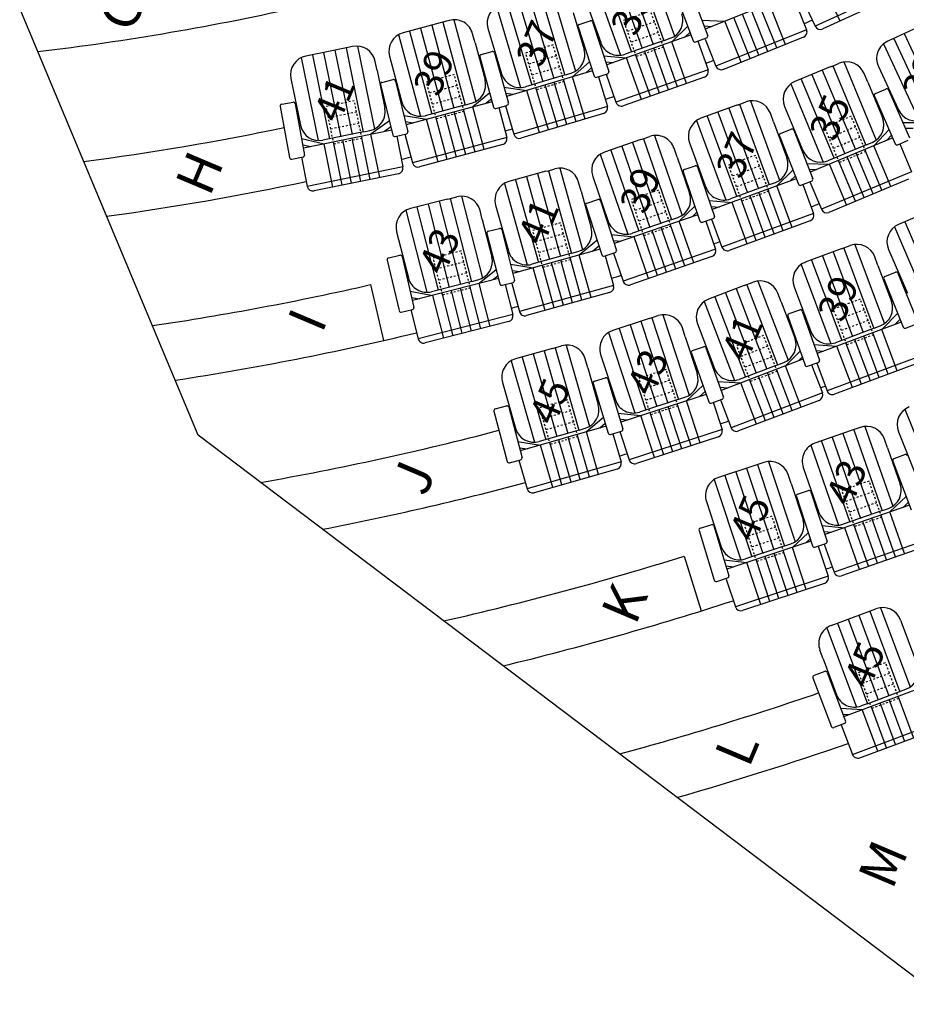
# Model space of a CAD drawing. Extents: x -33173 to 6817, y -37022 to 43489.
# Drawn here: x 5694 to 5740, y -4449 to -4397 of the extents above; entities that cross this region are included whole.
import ezdxf

# ---------------------------------------------------------------- set-up
doc = ezdxf.new("R2010")
doc.units = 0
doc.header["$LTSCALE"] = 0.1
doc.header["$MEASUREMENT"] = 0
doc.linetypes.add('POINTILLE', pattern=[0.25, 0, -0.25])
for name, color, linetype in [('PERIMETRE', 7, 'CONTINUOUS'), ('PLACES', 3, 'CONTINUOUS'), ('SALLE', 7, 'CONTINUOUS'), ('SIEGES', 4, 'CONTINUOUS')]:
    doc.layers.add(name, color=color, linetype=linetype)
doc.styles.get("Standard").update_dxf_attribs({"font": 'ROMANS8'})

msp = doc.modelspace()

# ---------------------------------------------------------------- linework, layer by layer
at = {"layer": 'PERIMETRE'}
for p, q in [((5703.113, -4418.995), (5693.774, -4396.672)), ((5748.654, -4453.461), (5703.113, -4418.995))]:
    msp.add_line(p, q, dxfattribs=at)
at = {"layer": 'SALLE', "color": 1}
for p, q in [((5728.787, -4395.536), (5729.748, -4398.09)), ((5740.007, -4395.467), (5735.364, -4397.592)), ((5723.323, -4396.104), (5724.153, -4398.452)), ((5728.038, -4395.817), (5728.995, -4398.359)), ((5733.973, -4395.997), (5729.622, -4397.741)), ((5734.73, -4396.207), (5735.364, -4397.592)), ((5739.859, -4395.865), (5735.762, -4397.74)), ((5734.362, -4396.389), (5734.921, -4397.784)), ((5716.234, -4397.291), (5715.751, -4397.421)), ((5722.712, -4396.885), (5723.284, -4398.805)), ((5723.034, -4397.498), (5723.604, -4397.31)), ((5729.436, -4397.277), (5730.643, -4397.332)), ((5715.751, -4397.421), (5713.819, -4397.939)), ((5718.26, -4397.703), (5718.971, -4400.09)), ((5722.97, -4397.624), (5723.82, -4400.203)), ((5723.73, -4397.374), (5724.584, -4399.966)), ((5728.71, -4397.601), (5727.867, -4398.412)), ((5729.558, -4397.583), (5729.97, -4397.602)), ((5734.921, -4397.784), (5730.182, -4399.684)), ((5740.976, -4397.537), (5739.161, -4398.378)), ((5717.585, -4398.467), (5717.459, -4397.997)), ((5728.88, -4398.054), (5724.473, -4399.612)), ((5727.473, -4398.34), (5725.429, -4399.062)), ((5727.473, -4398.34), (5727.786, -4398.229)), ((5728.825, -4397.907), (5728.55, -4398.171)), ((5729.124, -4398.418), (5729.685, -4398.206)), ((5729.615, -4398.269), (5730.182, -4399.684)), ((5734.754, -4398.174), (5730.572, -4399.851)), ((5710.695, -4398.754), (5708.735, -4399.154)), ((5711.184, -4398.655), (5710.695, -4398.754)), ((5717.585, -4398.467), (5718.105, -4400.403)), ((5729.235, -4398.376), (5729.765, -4399.875)), ((5713.113, -4399.164), (5713.759, -4401.57)), ((5717.832, -4399.204), (5718.552, -4401.823)), ((5717.902, -4399.081), (5718.48, -4398.922)), ((5718.603, -4398.992), (5719.327, -4401.624)), ((5724.306, -4399.141), (5725.51, -4399.246)), ((5712.461, -4399.911), (5712.364, -4399.435)), ((5712.461, -4399.911), (5712.862, -4401.875)), ((5723.575, -4399.46), (5722.683, -4400.237)), ((5723.677, -4399.769), (5723.377, -4400.03)), ((5724.416, -4399.451), (5724.826, -4399.487)), ((5729.765, -4399.875), (5724.952, -4401.576)), ((5736.159, -4399.719), (5734.312, -4400.487)), ((5736.159, -4399.719), (5736.3, -4399.669)), ((5736.244, -4399.694), (5736.621, -4399.527)), ((5738.674, -4399.706), (5739.721, -4401.966)), ((5707.955, -4400.334), (5708.452, -4402.774)), ((5712.717, -4400.532), (5713.3, -4400.388)), ((5723.729, -4399.925), (5719.233, -4401.265)), ((5722.293, -4400.144), (5720.215, -4400.763)), ((5722.293, -4400.144), (5722.611, -4400.049)), ((5723.947, -4400.267), (5724.517, -4400.079)), ((5724.042, -4400.236), (5724.505, -4401.792)), ((5724.433, -4400.107), (5724.952, -4401.576)), ((5729.582, -4400.258), (5725.334, -4401.759)), ((5738.115, -4400.516), (5737.928, -4400.067)), ((5712.644, -4400.652), (5713.292, -4403.29)), ((5713.421, -4400.462), (5714.072, -4403.112)), ((5719.09, -4400.785), (5720.287, -4400.95)), ((5738.115, -4400.516), (5738.884, -4402.367)), ((5738.518, -4401.12), (5739.067, -4400.88)), ((5739.199, -4400.931), (5740.293, -4403.432)), ((5718.35, -4401.088), (5717.465, -4401.817)), ((5718.437, -4401.405), (5718.165, -4401.629)), ((5719.184, -4401.101), (5719.592, -4401.157)), ((5738.466, -4401.252), (5739.555, -4403.74)), ((5707.396, -4401.79), (5707.881, -4404.462)), ((5707.476, -4401.674), (5708.067, -4401.567)), ((5708.183, -4401.647), (5708.671, -4404.333)), ((5718.475, -4401.546), (5713.988, -4402.751)), ((5717.078, -4401.714), (5714.984, -4402.276)), ((5717.078, -4401.714), (5717.398, -4401.628)), ((5718.674, -4401.892), (5719.253, -4401.734)), ((5718.823, -4401.852), (5719.245, -4403.422)), ((5719.168, -4401.757), (5719.613, -4403.25)), ((5724.505, -4401.792), (5719.613, -4403.25)), ((5731.272, -4401.722), (5729.394, -4402.41)), ((5731.272, -4401.722), (5731.416, -4401.678)), ((5731.358, -4401.7), (5731.742, -4401.55)), ((5733.772, -4401.794), (5734.728, -4404.094)), ((5713.858, -4402.268), (5715.051, -4402.465)), ((5724.304, -4402.165), (5719.986, -4403.452)), ((5733.192, -4402.602), (5733.025, -4402.145)), ((5713.106, -4402.544), (5712.136, -4403.248)), ((5713.186, -4402.857), (5712.847, -4403.103)), ((5713.944, -4402.586), (5714.35, -4402.653)), ((5733.192, -4402.602), (5733.882, -4404.483)), ((5733.559, -4403.201), (5734.118, -4402.983)), ((5739.231, -4402.999), (5738.435, -4403.853)), ((5739.938, -4402.636), (5741.147, -4402.628)), ((5740.077, -4402.935), (5740.489, -4402.933)), ((5708.509, -4403.477), (5709.687, -4403.747)), ((5713.227, -4403.025), (5708.609, -4403.967)), ((5711.756, -4403.121), (5709.632, -4403.554)), ((5711.756, -4403.121), (5712.081, -4403.055)), ((5713.413, -4403.363), (5713.996, -4403.22)), ((5713.486, -4403.345), (5713.815, -4404.958)), ((5713.91, -4403.241), (5714.314, -4404.746)), ((5719.245, -4403.422), (5714.314, -4404.746)), ((5726.244, -4403.525), (5726.388, -4403.483)), ((5726.33, -4403.505), (5726.716, -4403.362)), ((5733.503, -4403.331), (5734.491, -4405.86)), ((5734.248, -4403.04), (5735.241, -4405.582)), ((5739.424, -4403.442), (5735.11, -4405.235)), ((5739.362, -4403.299), (5739.104, -4403.575)), ((5708.575, -4403.8), (5708.976, -4403.892)), ((5719.033, -4403.789), (5714.682, -4404.958)), ((5726.244, -4403.525), (5724.354, -4404.179)), ((5728.147, -4404.439), (5727.988, -4403.98)), ((5728.8, -4403.693), (5729.657, -4406.032)), ((5738.037, -4403.802), (5736.035, -4404.634)), ((5738.037, -4403.802), (5738.344, -4403.674)), ((5739.686, -4403.792), (5740.236, -4403.551)), ((5739.799, -4403.742), (5740.41, -4405.211)), ((5707.998, -4404.543), (5708.588, -4404.436)), ((5708.501, -4404.451), (5708.812, -4405.978)), ((5728.147, -4404.439), (5728.803, -4406.333)), ((5713.815, -4404.958), (5708.812, -4405.978)), ((5721.369, -4405.17), (5721.764, -4405.051)), ((5728.527, -4405.09), (5729.095, -4404.896)), ((5729.222, -4404.958), (5730.106, -4407.541)), ((5734.918, -4404.773), (5736.126, -4404.812)), ((5713.581, -4405.312), (5709.166, -4406.212)), ((5721.282, -4405.184), (5719.355, -4405.719)), ((5721.282, -4405.184), (5721.429, -4405.152)), ((5723.736, -4405.451), (5724.55, -4407.805)), ((5728.465, -4405.217), (5729.345, -4407.787)), ((5734.205, -4405.127), (5733.37, -4405.949)), ((5734.323, -4405.431), (5734.051, -4405.7)), ((5735.045, -4405.077), (5735.457, -4405.091)), ((5740.41, -4405.211), (5735.695, -4407.17)), ((5723.125, -4406.216), (5722.995, -4405.747)), ((5734.381, -4405.579), (5729.99, -4407.188)), ((5732.975, -4405.881), (5730.94, -4406.627)), ((5732.975, -4405.881), (5733.287, -4405.766)), ((5734.621, -4405.917), (5735.18, -4405.699)), ((5734.73, -4405.874), (5735.286, -4407.389)), ((5735.097, -4405.731), (5735.695, -4407.17)), ((5740.248, -4405.603), (5736.087, -4407.332)), ((5716.23, -4406.624), (5716.628, -4406.514)), ((5723.125, -4406.216), (5723.661, -4408.147)), ((5716.143, -4406.637), (5714.205, -4407.131)), ((5716.143, -4406.637), (5716.29, -4406.608)), ((5718.659, -4406.95), (5719.325, -4409.35)), ((5723.373, -4406.969), (5724.206, -4409.554)), ((5723.438, -4406.843), (5724.009, -4406.659)), ((5724.135, -4406.723), (5724.972, -4409.321)), ((5729.08, -4407.014), (5728.264, -4407.789)), ((5729.818, -4406.718), (5731.023, -4406.809)), ((5729.931, -4407.028), (5730.342, -4407.059)), ((5717.963, -4407.708), (5717.843, -4407.236)), ((5729.231, -4407.455), (5724.862, -4408.967)), ((5727.871, -4407.714), (5728.185, -4407.605)), ((5729.187, -4407.327), (5728.95, -4407.552)), ((5735.286, -4407.389), (5730.492, -4409.146)), ((5741.565, -4407.172), (5739.728, -4407.963)), ((5717.963, -4407.708), (5718.458, -4409.65)), ((5727.871, -4407.714), (5725.822, -4408.423)), ((5729.472, -4407.849), (5730.039, -4407.655)), ((5729.643, -4407.79), (5730.153, -4409.264)), ((5729.956, -4407.683), (5730.492, -4409.146)), ((5735.107, -4407.774), (5730.877, -4409.325)), ((5713.483, -4408.347), (5714.097, -4410.76)), ((5718.202, -4408.442), (5718.872, -4411.074)), ((5718.274, -4408.321), (5718.856, -4408.172)), ((5718.977, -4408.245), (5719.651, -4410.89)), ((5724.699, -4408.494), (5725.902, -4408.607)), ((5723.951, -4408.798), (5723.033, -4409.567)), ((5724.062, -4409.095), (5723.731, -4409.373)), ((5724.807, -4408.806), (5725.217, -4408.844)), ((5736.728, -4409.244), (5737.196, -4409.069)), ((5713.069, -4409.709), (5713.654, -4409.573)), ((5713.774, -4409.648), (5714.391, -4412.307)), ((5724.118, -4409.265), (5719.564, -4410.529)), ((5722.644, -4409.467), (5720.555, -4410.046)), ((5722.644, -4409.467), (5722.964, -4409.378)), ((5724.332, -4409.618), (5724.903, -4409.434)), ((5724.393, -4409.599), (5724.826, -4411.156)), ((5724.819, -4409.462), (5725.329, -4410.934)), ((5730.153, -4409.264), (5725.329, -4410.934)), ((5729.968, -4409.646), (5725.71, -4411.119)), ((5736.728, -4409.244), (5734.854, -4409.943)), ((5738.653, -4410.112), (5738.483, -4409.656)), ((5739.205, -4409.277), (5740.191, -4411.565)), ((5712.994, -4409.829), (5713.608, -4412.474)), ((5719.43, -4410.047), (5720.624, -4410.235)), ((5738.653, -4410.112), (5739.354, -4411.989)), ((5718.687, -4410.345), (5717.8, -4411.056)), ((5718.768, -4410.664), (5718.502, -4410.877)), ((5719.518, -4410.365), (5719.925, -4410.429)), ((5739.011, -4410.687), (5739.567, -4410.461)), ((5739.697, -4410.516), (5740.723, -4413.046)), ((5718.803, -4410.8), (5714.311, -4411.944)), ((5717.414, -4410.948), (5715.313, -4411.483)), ((5717.414, -4410.948), (5717.736, -4410.866)), ((5718.994, -4411.146), (5719.575, -4410.998)), ((5719.157, -4411.105), (5719.559, -4412.683)), ((5719.499, -4411.053), (5719.906, -4412.521)), ((5724.826, -4411.156), (5719.906, -4412.521)), ((5731.661, -4411.162), (5729.791, -4411.873)), ((5731.661, -4411.162), (5732.128, -4410.984)), ((5734.267, -4411.23), (5735.138, -4413.563)), ((5738.955, -4410.817), (5739.976, -4413.334)), ((5714.188, -4411.46), (5715.377, -4411.673)), ((5724.617, -4411.526), (5720.275, -4412.73)), ((5733.591, -4412.017), (5733.418, -4411.563)), ((5714.269, -4411.779), (5714.675, -4411.852)), ((5733.591, -4412.017), (5734.304, -4413.89)), ((5713.728, -4412.549), (5714.313, -4412.414)), ((5714.227, -4412.434), (5714.611, -4413.943)), ((5719.559, -4412.683), (5714.611, -4413.943)), ((5726.687, -4412.89), (5727.162, -4412.735)), ((5733.942, -4412.756), (5734.837, -4415.32)), ((5734.003, -4412.628), (5734.569, -4412.431)), ((5734.697, -4412.492), (5735.597, -4415.069)), ((5739.699, -4412.612), (5738.851, -4413.458)), ((5719.342, -4413.048), (5714.976, -4414.16)), ((5726.687, -4412.89), (5724.786, -4413.511)), ((5729.213, -4413.164), (5730.099, -4415.491)), ((5739.872, -4413.077), (5735.479, -4414.717)), ((5738.456, -4413.392), (5738.767, -4413.276)), ((5739.81, -4412.925), (5739.53, -4413.204)), ((5740.107, -4413.389), (5740.663, -4413.163)), ((5728.575, -4413.837), (5728.423, -4413.375)), ((5738.456, -4413.392), (5736.425, -4414.15)), ((5721.625, -4414.447), (5722.106, -4414.31)), ((5728.575, -4413.837), (5729.197, -4415.742)), ((5735.304, -4414.249), (5736.509, -4414.332)), ((5721.625, -4414.447), (5719.702, -4414.998)), ((5724.146, -4414.772), (5724.92, -4417.14)), ((5728.897, -4414.692), (5729.809, -4417.25)), ((5728.958, -4414.564), (5729.523, -4414.362)), ((5729.651, -4414.423), (5730.567, -4416.994)), ((5734.58, -4414.585), (5733.811, -4415.362)), ((5735.419, -4414.557), (5735.83, -4414.586)), ((5723.476, -4415.464), (5723.343, -4414.996)), ((5734.73, -4415.012), (5730.447, -4416.643)), ((5733.415, -4415.299), (5731.389, -4416.07)), ((5733.415, -4415.299), (5733.726, -4415.181)), ((5734.69, -4414.9), (5734.489, -4415.104)), ((5734.964, -4415.381), (5735.531, -4415.183)), ((5735.183, -4415.305), (5735.744, -4416.778)), ((5735.447, -4415.213), (5735.992, -4416.672)), ((5740.775, -4414.886), (5735.992, -4416.672)), ((5740.599, -4415.272), (5736.378, -4416.848)), ((5723.476, -4415.464), (5724.028, -4417.391)), ((5719.016, -4416.234), (5719.701, -4418.629)), ((5723.757, -4416.283), (5724.546, -4418.882)), ((5723.824, -4416.159), (5724.398, -4415.984)), ((5724.523, -4416.051), (5725.315, -4418.663)), ((5729.516, -4416.379), (5728.634, -4417.189)), ((5730.269, -4416.176), (5731.475, -4416.252)), ((5729.667, -4416.851), (5725.212, -4418.307)), ((5729.612, -4416.698), (5729.323, -4416.963)), ((5730.386, -4416.484), (5730.797, -4416.509)), ((5735.744, -4416.778), (5730.973, -4418.595)), ((5728.241, -4417.106), (5726.181, -4417.78)), ((5728.241, -4417.106), (5728.557, -4417.003)), ((5729.937, -4417.31), (5730.502, -4417.109)), ((5730.03, -4417.267), (5730.497, -4418.696)), ((5730.418, -4417.139), (5730.973, -4418.595)), ((5735.571, -4417.165), (5731.36, -4418.768)), ((5718.572, -4417.73), (5719.263, -4420.356)), ((5718.643, -4417.607), (5719.223, -4417.455)), ((5719.345, -4417.526), (5720.04, -4420.166)), ((5725.056, -4417.831), (5726.257, -4417.965)), ((5724.297, -4418.061), (5723.411, -4418.815)), ((5724.392, -4418.374), (5724.108, -4418.616)), ((5725.159, -4418.145), (5725.568, -4418.19)), ((5724.436, -4418.522), (5719.95, -4419.806)), ((5723.022, -4418.718), (5720.938, -4419.315)), ((5723.022, -4418.718), (5723.341, -4418.627)), ((5724.67, -4418.949), (5725.245, -4418.775)), ((5724.794, -4418.912), (5725.217, -4420.39)), ((5725.16, -4418.801), (5725.644, -4420.282)), ((5730.497, -4418.696), (5725.644, -4420.282)), ((5737.247, -4418.745), (5735.359, -4419.405)), ((5737.719, -4418.58), (5737.247, -4418.745)), ((5739.725, -4418.811), (5740.65, -4421.123)), ((5719.812, -4419.325), (5721.008, -4419.503)), ((5730.305, -4419.074), (5726.022, -4420.474)), ((5739.154, -4419.654), (5738.993, -4419.194)), ((5719.903, -4419.642), (5720.311, -4419.702)), ((5739.154, -4419.654), (5739.815, -4421.546)), ((5719.385, -4420.427), (5719.965, -4420.275)), ((5719.88, -4420.297), (5720.309, -4421.795)), ((5725.217, -4420.39), (5720.309, -4421.795)), ((5732.688, -4420.41), (5732.214, -4420.567)), ((5739.435, -4420.344), (5740.39, -4422.886)), ((5739.493, -4420.215), (5740.055, -4420.004)), ((5725.011, -4420.761), (5720.679, -4422.001)), ((5732.214, -4420.567), (5730.315, -4421.195)), ((5734.745, -4420.679), (5735.567, -4423.03)), ((5734.105, -4421.507), (5733.952, -4421.045)), ((5734.105, -4421.507), (5734.734, -4423.41)), ((5734.451, -4422.071), (5735.022, -4421.886)), ((5735.148, -4421.95), (5735.993, -4424.545)), ((5729.679, -4422.458), (5730.461, -4424.823)), ((5734.387, -4422.197), (5735.228, -4424.78)), ((5740.129, -4422.192), (5739.281, -4423.003)), ((5740.244, -4422.498), (5739.965, -4422.764)), ((5740.3, -4422.647), (5735.882, -4424.191)), ((5738.887, -4422.929), (5736.84, -4423.644)), ((5738.887, -4422.929), (5739.201, -4422.819)), ((5729.296, -4423.971), (5730.094, -4426.567)), ((5729.362, -4423.846), (5729.936, -4423.67)), ((5730.061, -4423.736), (5730.862, -4426.345)), ((5735.004, -4424.093), (5734.176, -4424.859)), ((5735.718, -4423.719), (5736.921, -4423.828)), ((5735.826, -4424.03), (5736.236, -4424.067)), ((5735.149, -4424.537), (5730.758, -4425.989)), ((5735.107, -4424.407), (5734.864, -4424.631)), ((5741.174, -4424.472), (5736.355, -4426.156)), ((5733.783, -4424.778), (5731.725, -4425.459)), ((5733.783, -4424.778), (5734.098, -4424.674)), ((5735.354, -4424.844), (5735.925, -4424.658)), ((5735.525, -4424.789), (5736.044, -4426.359)), ((5735.841, -4424.686), (5736.355, -4426.156)), ((5740.99, -4424.854), (5736.737, -4426.341)), ((5730.601, -4425.514), (5731.802, -4425.644)), ((5730.704, -4425.827), (5731.114, -4425.871)), ((5730.219, -4426.633), (5730.792, -4426.457)), ((5730.718, -4426.515), (5731.197, -4427.962)), ((5736.044, -4426.359), (5731.197, -4427.962)), ((5735.853, -4426.738), (5731.576, -4428.153)), ((5736.673, -4428.768), (5738.547, -4428.069)), ((5739.833, -4428.656), (5740.703, -4430.99)), ((5736.204, -4428.943), (5736.673, -4428.768)), ((5735.787, -4430.685), (5735.617, -4430.229)), ((5735.787, -4430.685), (5736.487, -4432.562)), ((5735.25, -4431.683), (5736.216, -4434.236)), ((5735.869, -4431.342), (5735.308, -4431.554)), ((5735.998, -4431.4), (5736.959, -4433.94)), ((5736.869, -4433.701), (5741.202, -4432.084)), ((5738.085, -4433.034), (5740.116, -4432.276)), ((5736.704, -4433.264), (5737.829, -4433.343)), ((5738.085, -4433.034), (5737.774, -4433.15)), ((5736.82, -4433.573), (5737.15, -4433.596)), ((5737.312, -4435.682), (5742.095, -4433.898)), ((5736.901, -4434.069), (5736.34, -4434.281)), ((5736.734, -4434.132), (5737.312, -4435.682)), ((5737.698, -4435.859), (5741.919, -4434.284))]:
    msp.add_line(p, q, dxfattribs=at)
at = {"layer": 'SALLE'}
for p, q in [((5712.121, -4411.114), (5712.79, -4414.038)), ((5728.521, -4425.315), (5729.415, -4428.179))]:
    msp.add_line(p, q, dxfattribs=at)
for radius, start, end in [(132.359, 276.71395, 282.79624), (141.359, 293.13921, 293.32829), (141.359, 290.8902, 291.06974), (141.359, 288.62878, 288.8207), (138.359, 277.42462, 281.82614), (141.359, 286.40023, 286.55902), (141.359, 284.12304, 284.33075), (141.359, 277.7565, 282.05282), (150.359, 291.83292, 292.00315), (150.359, 289.75263, 289.88719), (150.359, 287.6073, 287.80704), (147.359, 278.37835, 282.89296), (150.359, 285.52005, 285.66136), (150.359, 278.67006, 283.57446), (159.359, 290.72831, 290.82584), (159.359, 288.72478, 288.89233), (156.359, 279.9907, 284.66896), (159.359, 286.73533, 286.88908), (159.359, 280.98475, 284.89964), (165.359, 282.82374, 287.3389), (168.359, 289.6753, 289.79568), (168.359, 283.67688, 287.93769), (174.344, 285.26345, 288.84257), (177.344, 286.00666, 289.04117)]:
    msp.add_arc((5679.24, -4267.47), radius, start, end, dxfattribs=at)
at = {"layer": 'SALLE', "color": 1}
for centre, radius, start, end in [((5719.218, -4397.418), 1, 106.5904, 196.5904), ((5716.493, -4398.257), 1, 15.0331, 105.0331), ((5723.635, -4397.405), 0.1, 18.2394, 108.2394), ((5727.453, -4397.286), 1, 289.4646, 19.4646), ((5723.064, -4397.589), 0.1, 110.711, 200.711), ((5734.642, -4397.896), 0.3, 291.8408, 21.8408), ((5735.637, -4397.467), 0.3, 204.5952, 294.5952), ((5714.079, -4398.905), 1, 105.0331, 195.0331), ((5729.088, -4398.324), 0.1, 200.6157, 290.6157), ((5729.65, -4398.113), 0.1, 290.6157, 20.6157), ((5711.384, -4399.634), 1, 11.5227, 101.5227), ((5722.325, -4399.091), 1, 286.5904, 16.5904), ((5725.095, -4398.119), 1, 199.4646, 289.4646), ((5739.582, -4399.285), 1, 114.8523, 204.8523), ((5708.935, -4400.134), 1, 101.5227, 191.5227), ((5717.927, -4399.173), 0.1, 107.8368, 197.8368), ((5718.507, -4399.018), 0.1, 15.3653, 105.3653), ((5729.482, -4399.975), 0.3, 289.4646, 19.4646), ((5730.46, -4399.572), 0.3, 201.8408, 291.8408), ((5737.004, -4400.451), 1, 22.566, 112.566), ((5713.324, -4400.485), 0.1, 13.8079, 103.8079), ((5717.139, -4400.662), 1, 285.0331, 15.0331), ((5719.93, -4399.805), 1, 196.5904, 286.5904), ((5723.915, -4400.172), 0.1, 198.2394, 288.2394), ((5724.485, -4399.984), 0.1, 288.2394, 18.2394), ((5712.74, -4400.624), 0.1, 106.2795, 196.2795), ((5734.696, -4401.41), 1, 112.566, 202.566), ((5739.108, -4400.971), 0.1, 23.6272, 113.6272), ((5738.556, -4401.208), 0.1, 116.0987, 206.0987), ((5707.493, -4401.768), 0.1, 102.7691, 192.7691), ((5708.084, -4401.665), 0.1, 10.2976, 100.2976), ((5711.882, -4402.075), 1, 281.5227, 11.5227), ((5714.725, -4401.31), 1, 195.0331, 285.0331), ((5718.648, -4401.796), 0.1, 195.3653, 285.3653), ((5719.227, -4401.637), 0.1, 285.3653, 15.3653), ((5724.218, -4401.878), 0.3, 286.5904, 16.5904), ((5725.235, -4401.476), 0.3, 199.4646, 289.4646), ((5732.086, -4402.489), 1, 20.1281, 110.1281), ((5740.628, -4401.545), 1, 204.8523, 294.8523), ((5729.739, -4403.349), 1, 110.1281, 200.1281), ((5737.96, -4402.751), 1, 292.566, 22.566), ((5709.432, -4402.574), 1, 191.5227, 281.5227), ((5734.155, -4403.076), 0.1, 21.3409, 111.3409), ((5713.389, -4403.266), 0.1, 193.8079, 283.8079), ((5713.972, -4403.123), 0.1, 283.8079, 13.8079), ((5718.955, -4403.499), 0.3, 285.0331, 15.0331), ((5719.9, -4403.164), 0.3, 196.5904, 286.5904), ((5727.043, -4404.307), 1, 19.0888, 109.0888), ((5733.594, -4403.29), 0.1, 113.8124, 203.8124), ((5739.646, -4403.7), 0.1, 203.6272, 293.6272), ((5707.98, -4404.445), 0.1, 190.2976, 280.2976), ((5708.57, -4404.337), 0.1, 280.2976, 10.2976), ((5724.681, -4405.124), 1, 109.0888, 199.0888), ((5732.943, -4404.828), 1, 290.1281, 20.1281), ((5735.652, -4403.71), 1, 202.566, 292.566), ((5713.521, -4405.018), 0.3, 281.5227, 11.5227), ((5714.604, -4404.668), 0.3, 195.0331, 285.0331), ((5722.031, -4406.014), 1, 15.5085, 105.5085), ((5729.127, -4404.991), 0.1, 18.903, 108.903), ((5728.558, -4405.181), 0.1, 111.3745, 201.3745), ((5735.143, -4405.606), 0.1, 291.3409, 21.3409), ((5709.106, -4405.918), 0.3, 191.5227, 281.5227), ((5719.622, -4406.683), 1, 105.5085, 195.5085), ((5730.596, -4405.688), 1, 200.1281, 290.1281), ((5734.584, -4405.824), 0.1, 201.3409, 291.3409), ((5716.874, -4407.483), 1, 14.2866, 104.2866), ((5727.858, -4406.66), 1, 289.0888, 19.0888), ((5723.467, -4406.934), 0.1, 110.3352, 200.3352), ((5724.04, -4406.754), 0.1, 17.8636, 107.8636), ((5714.452, -4408.1), 1, 104.2866, 194.2866), ((5730.007, -4407.56), 0.1, 288.903, 18.903), ((5735.004, -4407.492), 0.3, 290.1281, 20.1281), ((5735.972, -4407.055), 0.3, 202.566, 292.566), ((5722.697, -4408.414), 1, 285.5085, 15.5085), ((5725.495, -4407.478), 1, 199.0888, 289.0888), ((5729.439, -4407.754), 0.1, 198.903, 288.903), ((5740.124, -4408.881), 1, 113.3038, 203.3038), ((5718.298, -4408.413), 0.1, 106.7549, 196.7549), ((5718.881, -4408.269), 0.1, 14.2834, 104.2834), ((5730.774, -4409.043), 0.3, 200.1281, 290.1281), ((5737.546, -4410.006), 1, 20.4742, 110.4742), ((5713.676, -4409.67), 0.1, 13.0615, 103.0615), ((5717.489, -4409.897), 1, 284.2866, 14.2866), ((5720.288, -4409.083), 1, 195.5085, 285.5085), ((5724.302, -4409.523), 0.1, 197.8636, 287.8636), ((5724.873, -4409.339), 0.1, 287.8636, 17.8636), ((5729.87, -4409.362), 0.3, 289.0888, 19.0888), ((5713.091, -4409.802), 0.1, 105.533, 195.533), ((5735.204, -4410.88), 1, 110.4742, 200.4742), ((5739.048, -4410.779), 0.1, 112.0786, 202.0786), ((5739.604, -4410.554), 0.1, 22.0786, 112.0786), ((5715.066, -4410.514), 1, 194.2866, 284.2866), ((5718.969, -4411.049), 0.1, 194.2834, 284.2834), ((5719.551, -4410.901), 0.1, 284.2834, 14.2834), ((5724.537, -4411.237), 0.3, 285.5085, 15.5085), ((5725.612, -4410.836), 0.3, 199.0888, 289.0888), ((5732.484, -4411.918), 1, 20.843, 110.843), ((5730.147, -4412.808), 1, 110.843, 200.843), ((5738.417, -4412.339), 1, 290.4742, 20.4742), ((5713.706, -4412.452), 0.1, 193.0615, 283.0615), ((5714.29, -4412.316), 0.1, 283.0615, 13.0615), ((5719.268, -4412.758), 0.3, 284.2866, 14.2866), ((5720.195, -4412.441), 0.3, 195.5085, 285.5085), ((5727.473, -4413.685), 1, 18.095, 108.095), ((5734.036, -4412.723), 0.1, 109.249, 199.249), ((5734.602, -4412.525), 0.1, 19.249, 109.249), ((5725.097, -4414.462), 1, 108.095, 198.095), ((5736.075, -4413.213), 1, 200.4742, 290.4742), ((5740.069, -4413.296), 0.1, 202.0786, 292.0786), ((5714.902, -4413.869), 0.3, 194.2866, 284.2866), ((5722.381, -4415.271), 1, 15.9695, 105.9695), ((5733.37, -4414.246), 1, 290.843, 20.843), ((5728.991, -4414.658), 0.1, 109.6178, 199.6178), ((5729.556, -4414.457), 0.1, 19.6178, 109.6178), ((5719.978, -4415.959), 1, 105.9695, 195.9695), ((5734.931, -4415.287), 0.1, 199.249, 289.249), ((5735.498, -4415.089), 0.1, 289.249, 19.249), ((5728.247, -4416.053), 1, 288.095, 18.095), ((5731.033, -4415.135), 1, 200.843, 290.843), ((5723.853, -4416.254), 0.1, 106.8698, 196.8698), ((5724.427, -4416.08), 0.1, 16.8698, 106.8698), ((5735.464, -4416.885), 0.3, 290.843, 20.843), ((5736.273, -4416.567), 0.3, 200.4742, 290.4742), ((5723.066, -4417.666), 1, 285.9695, 15.9695), ((5725.87, -4416.829), 1, 198.095, 288.095), ((5729.903, -4417.216), 0.1, 199.6178, 289.6178), ((5730.468, -4417.015), 0.1, 289.6178, 19.6178), ((5718.669, -4417.704), 0.1, 104.7444, 194.7444), ((5719.249, -4417.551), 0.1, 14.7444, 104.7444), ((5740.653, -4418.439), 1, 111.8132, 201.8132), ((5720.663, -4418.353), 1, 195.9695, 285.9695), ((5724.641, -4418.853), 0.1, 196.8698, 286.8698), ((5725.215, -4418.679), 0.1, 286.8698, 16.8698), ((5730.212, -4418.789), 0.3, 288.095, 18.095), ((5731.253, -4418.488), 0.3, 200.843, 290.843), ((5738.049, -4419.524), 1, 19.2607, 109.2607), ((5735.689, -4420.349), 1, 109.2607, 199.2607), ((5740.09, -4420.097), 0.1, 20.5881, 110.5881), ((5719.36, -4420.331), 0.1, 194.7444, 284.7444), ((5719.94, -4420.178), 0.1, 284.7444, 14.7444), ((5724.929, -4420.473), 0.3, 285.9695, 15.9695), ((5725.929, -4420.188), 0.3, 198.095, 288.095), ((5733.002, -4421.359), 1, 18.2999, 108.2999), ((5739.527, -4420.304), 0.1, 113.0596, 203.0596), ((5730.629, -4422.144), 1, 108.2999, 198.2999), ((5720.597, -4421.713), 0.3, 195.9695, 285.9695), ((5735.053, -4421.981), 0.1, 18.0355, 108.0355), ((5738.871, -4421.875), 1, 289.2607, 19.2607), ((5734.481, -4422.162), 0.1, 110.507, 200.507), ((5736.511, -4422.7), 1, 199.2607, 289.2607), ((5733.784, -4423.724), 1, 288.2999, 18.2999), ((5729.39, -4423.937), 0.1, 109.5463, 199.5463), ((5729.965, -4423.765), 0.1, 17.0748, 107.0748), ((5735.894, -4424.563), 0.1, 288.0355, 18.0355), ((5731.411, -4424.509), 1, 198.2999, 288.2999), ((5735.323, -4424.749), 0.1, 198.0355, 288.0355), ((5736.638, -4426.057), 0.3, 199.2607, 289.2607), ((5730.189, -4426.538), 0.1, 197.0748, 287.0748), ((5730.763, -4426.362), 0.1, 287.0748, 17.0748), ((5735.759, -4426.453), 0.3, 288.2999, 18.2999), ((5731.482, -4427.868), 0.3, 198.2999, 288.2999), ((5738.896, -4429.006), 1, 20.4571, 110.4571), ((5736.554, -4429.879), 1, 110.4571, 200.4571), ((5739.766, -4431.339), 1, 290.4571, 20.4571), ((5735.344, -4431.648), 0.1, 110.7215, 200.7215), ((5735.903, -4431.431), 0.1, 18.2499, 108.2499), ((5737.424, -4432.213), 1, 200.4571, 290.4571), ((5736.305, -4434.188), 0.1, 200.7215, 290.7215), ((5736.866, -4433.976), 0.1, 290.7215, 20.7215), ((5737.593, -4435.578), 0.3, 200.4571, 290.4571)]:
    msp.add_arc(centre, radius, start, end, dxfattribs=at)
at = {"layer": 'SIEGES', "color": 1}
for p, q in [((5725.962, -4394.119), (5727.459, -4398.354)), ((5726.536, -4393.942), (5728.011, -4398.116)), ((5724.265, -4394.719), (5725.762, -4398.954)), ((5724.828, -4394.512), (5726.328, -4398.754)), ((5725.394, -4394.312), (5726.893, -4398.554)), ((5723.707, -4394.941), (5725.182, -4399.115)), ((5736.674, -4397.323), (5735.712, -4395.221)), ((5721.577, -4395.705), (5722.842, -4399.948)), ((5719.843, -4396.188), (5721.128, -4400.501)), ((5720.418, -4396.017), (5721.703, -4400.33)), ((5720.996, -4395.853), (5722.278, -4400.158)), ((5718.702, -4396.561), (5719.966, -4400.804)), ((5719.27, -4396.367), (5720.553, -4400.672)), ((5732.895, -4398.919), (5732.035, -4396.774)), ((5733.359, -4398.733), (5732.499, -4396.588)), ((5733.823, -4398.547), (5732.963, -4396.402)), ((5716.483, -4397.257), (5717.632, -4401.532)), ((5731.503, -4399.478), (5730.643, -4397.332)), ((5731.967, -4399.291), (5731.107, -4397.146)), ((5732.431, -4399.105), (5731.571, -4396.96)), ((5714.737, -4397.693), (5715.904, -4402.039)), ((5715.316, -4397.537), (5716.483, -4401.883)), ((5715.898, -4397.389), (5717.063, -4401.728)), ((5713.586, -4398.035), (5714.734, -4402.31)), ((5714.159, -4397.856), (5715.324, -4402.194)), ((5739.482, -4398.238), (5741.37, -4402.314)), ((5740.023, -4397.979), (5741.915, -4402.062)), ((5710.254, -4398.844), (5711.153, -4403.254)), ((5710.843, -4398.732), (5711.74, -4403.134)), ((5711.436, -4398.636), (5712.32, -4402.974)), ((5727.694, -4400.925), (5726.924, -4398.746)), ((5728.166, -4400.758), (5727.395, -4398.579)), ((5728.637, -4400.592), (5727.867, -4398.412)), ((5738.948, -4398.512), (5740.809, -4402.529)), ((5708.496, -4399.235), (5709.381, -4403.573)), ((5709.079, -4399.091), (5709.977, -4403.493)), ((5709.666, -4398.964), (5710.565, -4403.374)), ((5726.28, -4401.425), (5725.51, -4399.246)), ((5726.751, -4401.258), (5725.981, -4399.079)), ((5727.223, -4401.092), (5726.453, -4398.912)), ((5735.743, -4399.892), (5737.47, -4404.048)), ((5736.3, -4399.669), (5738.024, -4403.817)), ((5736.864, -4399.461), (5738.563, -4403.549)), ((5722.863, -4402.595), (5722.203, -4400.379)), ((5723.343, -4402.452), (5722.683, -4400.237)), ((5734.638, -4400.359), (5736.362, -4404.508)), ((5735.189, -4400.122), (5736.916, -4404.278)), ((5721.426, -4403.023), (5720.766, -4400.808)), ((5721.905, -4402.88), (5721.245, -4400.665)), ((5722.384, -4402.737), (5721.724, -4400.522)), ((5734.093, -4400.612), (5735.792, -4404.7)), ((5720.947, -4403.166), (5720.287, -4400.95)), ((5717.582, -4404.179), (5716.982, -4401.947)), ((5718.064, -4404.049), (5717.465, -4401.817)), ((5730.85, -4401.877), (5732.398, -4406.102)), ((5731.416, -4401.678), (5732.962, -4405.896)), ((5731.987, -4401.494), (5733.511, -4405.651)), ((5715.65, -4404.698), (5715.051, -4402.465)), ((5716.133, -4404.568), (5715.533, -4402.336)), ((5716.616, -4404.438), (5716.016, -4402.206)), ((5717.099, -4404.309), (5716.499, -4402.076)), ((5729.726, -4402.297), (5731.272, -4406.515)), ((5730.286, -4402.084), (5731.835, -4406.309)), ((5729.171, -4402.526), (5730.694, -4406.683)), ((5711.618, -4405.712), (5711.156, -4403.447)), ((5712.108, -4405.612), (5711.646, -4403.347)), ((5712.598, -4405.512), (5712.136, -4403.248)), ((5726.388, -4403.483), (5727.857, -4407.729)), ((5726.963, -4403.31), (5728.411, -4407.494)), ((5710.148, -4406.012), (5709.687, -4403.747)), ((5710.638, -4405.912), (5710.177, -4403.647)), ((5711.128, -4405.812), (5710.667, -4403.547)), ((5725.251, -4403.869), (5726.723, -4408.121)), ((5725.818, -4403.672), (5727.29, -4407.925)), ((5739.322, -4405.987), (5738.435, -4403.853)), ((5724.128, -4404.291), (5725.576, -4408.475)), ((5724.687, -4404.072), (5726.156, -4408.317)), ((5737.937, -4406.563), (5737.05, -4404.429)), ((5738.398, -4406.371), (5737.511, -4404.237)), ((5738.86, -4406.179), (5737.973, -4404.045)), ((5722.013, -4405.015), (5723.197, -4409.28)), ((5737.013, -4406.947), (5736.126, -4404.812)), ((5737.475, -4406.755), (5736.588, -4404.621)), ((5720.27, -4405.465), (5721.473, -4409.801)), ((5720.848, -4405.305), (5722.052, -4409.641)), ((5721.429, -4405.152), (5722.63, -4409.481)), ((5719.122, -4405.817), (5720.306, -4410.083)), ((5719.694, -4405.633), (5720.895, -4409.962)), ((5734.166, -4408.119), (5733.37, -4405.949)), ((5716.878, -4406.483), (5717.97, -4410.773)), ((5732.757, -4408.635), (5731.962, -4406.465)), ((5733.227, -4408.463), (5732.431, -4406.293)), ((5733.696, -4408.291), (5732.901, -4406.121)), ((5714.546, -4407.052), (5715.654, -4411.405)), ((5715.125, -4406.897), (5716.236, -4411.257)), ((5715.707, -4406.748), (5716.817, -4411.109)), ((5716.29, -4406.608), (5717.399, -4410.961)), ((5731.818, -4408.979), (5731.023, -4406.809)), ((5732.288, -4408.807), (5731.492, -4406.637)), ((5713.97, -4407.223), (5715.063, -4411.514)), ((5728.075, -4410.301), (5727.319, -4408.116)), ((5728.548, -4410.137), (5727.792, -4407.953)), ((5729.02, -4409.974), (5728.264, -4407.789)), ((5739.511, -4408.091), (5741.262, -4412.157)), ((5740.053, -4407.831), (5741.83, -4411.957)), ((5726.658, -4410.791), (5725.902, -4408.607)), ((5727.13, -4410.628), (5726.374, -4408.444)), ((5727.603, -4410.464), (5726.847, -4408.28)), ((5737.441, -4409.011), (5738.99, -4413.159)), ((5723.651, -4411.794), (5723.033, -4409.567)), ((5735.744, -4409.611), (5737.318, -4413.827)), ((5736.306, -4409.401), (5737.88, -4413.617)), ((5736.871, -4409.198), (5738.442, -4413.407)), ((5721.723, -4412.328), (5721.105, -4410.101)), ((5722.205, -4412.195), (5721.587, -4409.968)), ((5722.687, -4412.061), (5722.069, -4409.834)), ((5723.169, -4411.927), (5722.551, -4409.7)), ((5734.631, -4410.06), (5736.18, -4414.208)), ((5735.185, -4409.828), (5736.756, -4414.037)), ((5721.242, -4412.462), (5720.624, -4410.235)), ((5717.886, -4413.419), (5717.315, -4411.179)), ((5718.37, -4413.296), (5717.8, -4411.056)), ((5731.803, -4411.115), (5733.402, -4415.314)), ((5732.373, -4410.925), (5733.948, -4415.062)), ((5715.947, -4413.913), (5715.377, -4411.673)), ((5716.432, -4413.789), (5715.862, -4411.549)), ((5716.917, -4413.666), (5716.346, -4411.426)), ((5717.401, -4413.542), (5716.831, -4411.303)), ((5730.121, -4411.756), (5731.72, -4415.954)), ((5730.679, -4411.535), (5732.28, -4415.741)), ((5731.24, -4411.322), (5732.841, -4415.527)), ((5729.569, -4411.992), (5731.144, -4416.129)), ((5727.41, -4412.687), (5728.785, -4416.895)), ((5725.689, -4413.216), (5727.087, -4417.494)), ((5726.259, -4413.03), (5727.657, -4417.307)), ((5726.832, -4412.851), (5728.227, -4417.121)), ((5724.558, -4413.619), (5725.933, -4417.827)), ((5725.121, -4413.41), (5726.516, -4417.68)), ((5738.723, -4415.973), (5737.914, -4413.808)), ((5739.191, -4415.798), (5738.383, -4413.633)), ((5739.66, -4415.623), (5738.851, -4413.458)), ((5722.355, -4414.271), (5723.573, -4418.528)), ((5737.318, -4416.498), (5736.509, -4414.332)), ((5737.786, -4416.323), (5736.977, -4414.157)), ((5738.254, -4416.148), (5737.446, -4413.982)), ((5720.616, -4414.736), (5721.854, -4419.063)), ((5721.193, -4414.571), (5722.431, -4418.897)), ((5721.772, -4414.413), (5723.008, -4418.732)), ((5719.471, -4415.097), (5720.689, -4419.353)), ((5720.041, -4414.908), (5721.277, -4419.228)), ((5734.633, -4417.522), (5733.811, -4415.362)), ((5733.699, -4417.878), (5732.876, -4415.718)), ((5734.166, -4417.7), (5733.344, -4415.54)), ((5732.297, -4418.412), (5731.475, -4416.252)), ((5732.764, -4418.234), (5731.942, -4416.074)), ((5733.232, -4418.056), (5732.409, -4415.896)), ((5728.876, -4419.541), (5728.158, -4417.344)), ((5729.352, -4419.386), (5728.634, -4417.189)), ((5727.45, -4420.007), (5726.733, -4417.81)), ((5727.926, -4419.851), (5727.208, -4417.654)), ((5728.401, -4419.696), (5727.683, -4417.499)), ((5740.061, -4417.633), (5741.706, -4421.743)), ((5726.975, -4420.162), (5726.257, -4417.965)), ((5723.566, -4421.175), (5722.93, -4418.953)), ((5724.047, -4421.037), (5723.411, -4418.815)), ((5736.822, -4418.894), (5738.307, -4423.142)), ((5737.391, -4418.703), (5738.873, -4422.944)), ((5737.966, -4418.528), (5739.426, -4422.707)), ((5722.124, -4421.588), (5721.488, -4419.365)), ((5722.605, -4421.45), (5721.969, -4419.228)), ((5723.086, -4421.312), (5722.45, -4419.09)), ((5735.692, -4419.297), (5737.174, -4423.538)), ((5736.256, -4419.092), (5737.74, -4423.34)), ((5721.644, -4421.725), (5721.008, -4419.503)), ((5735.134, -4419.517), (5736.594, -4423.697)), ((5732.936, -4420.362), (5734.326, -4424.565)), ((5731.217, -4420.897), (5732.63, -4425.169)), ((5731.786, -4420.708), (5733.199, -4424.981)), ((5732.358, -4420.527), (5733.769, -4424.792)), ((5730.087, -4421.304), (5731.477, -4425.507)), ((5730.649, -4421.092), (5732.06, -4425.358)), ((5740.043, -4425.185), (5739.281, -4423.003)), ((5738.627, -4425.68), (5737.865, -4423.498)), ((5739.099, -4425.515), (5738.337, -4423.333)), ((5739.571, -4425.35), (5738.809, -4423.168)), ((5737.683, -4426.01), (5736.921, -4423.828)), ((5738.155, -4425.845), (5737.393, -4423.663)), ((5734.427, -4427.21), (5733.701, -4425.016)), ((5734.901, -4427.053), (5734.176, -4424.859)), ((5732.528, -4427.838), (5731.802, -4425.644)), ((5733.002, -4427.681), (5732.277, -4425.487)), ((5733.477, -4427.524), (5732.751, -4425.33)), ((5733.952, -4427.367), (5733.226, -4425.173)), ((5738.221, -4428.198), (5739.791, -4432.407)), ((5738.221, -4428.198), (5739.791, -4432.407)), ((5738.792, -4428.011), (5740.339, -4432.159)), ((5738.792, -4428.011), (5740.339, -4432.159)), ((5737.094, -4428.61), (5738.667, -4432.827)), ((5737.094, -4428.61), (5738.667, -4432.827)), ((5737.656, -4428.401), (5739.229, -4432.617)), ((5737.656, -4428.401), (5739.229, -4432.617)), ((5735.981, -4429.06), (5737.528, -4433.208)), ((5736.535, -4428.827), (5738.105, -4433.036)), ((5740.043, -4434.984), (5739.235, -4432.818)), ((5740.043, -4434.984), (5739.235, -4432.818)), ((5740.511, -4434.809), (5739.703, -4432.644)), ((5740.511, -4434.809), (5739.703, -4432.644)), ((5738.637, -4435.508), (5737.829, -4433.343)), ((5738.637, -4435.508), (5737.829, -4433.343)), ((5739.106, -4435.333), (5738.298, -4433.168)), ((5739.106, -4435.333), (5738.298, -4433.168)), ((5739.574, -4435.159), (5738.766, -4432.993)), ((5739.574, -4435.159), (5738.766, -4432.993))]:
    msp.add_line(p, q, dxfattribs=at)
at = {"layer": 'SIEGES', "color": 1, "linetype": 'POINTILLE'}
for p, q in [((5726.767, -4396.801), (5725.353, -4397.3)), ((5727.433, -4398.686), (5726.767, -4396.801)), ((5726.019, -4399.186), (5725.353, -4397.3)), ((5726.967, -4397.366), (5725.553, -4397.866)), ((5727.167, -4397.932), (5725.752, -4398.432)), ((5721.665, -4398.572), (5720.227, -4399)), ((5722.236, -4400.488), (5721.665, -4398.572)), ((5727.433, -4398.686), (5726.019, -4399.186)), ((5720.798, -4400.917), (5720.227, -4399)), ((5721.836, -4399.147), (5720.399, -4399.575)), ((5722.008, -4399.722), (5720.57, -4400.15)), ((5716.493, -4400.125), (5715.044, -4400.514)), ((5717.012, -4402.056), (5716.493, -4400.125)), ((5715.563, -4402.446), (5715.044, -4400.514)), ((5716.648, -4400.704), (5715.2, -4401.093)), ((5722.236, -4400.488), (5720.798, -4400.917)), ((5716.804, -4401.284), (5715.355, -4401.673)), ((5711.27, -4401.499), (5709.8, -4401.799)), ((5710.199, -4403.759), (5709.8, -4401.799)), ((5711.669, -4403.459), (5711.27, -4401.499)), ((5711.389, -4402.087), (5709.92, -4402.387)), ((5717.012, -4402.056), (5715.563, -4402.446)), ((5737.249, -4402.303), (5735.864, -4402.879)), ((5738.017, -4404.15), (5737.249, -4402.303)), ((5711.509, -4402.675), (5710.04, -4402.975)), ((5736.631, -4404.726), (5735.864, -4402.879)), ((5737.479, -4402.857), (5736.094, -4403.433)), ((5711.669, -4403.459), (5710.199, -4403.759)), ((5737.71, -4403.411), (5736.324, -4403.987)), ((5732.252, -4404.35), (5730.843, -4404.866)), ((5732.94, -4406.228), (5732.252, -4404.35)), ((5738.017, -4404.15), (5736.631, -4404.726)), ((5731.532, -4406.744), (5730.843, -4404.866)), ((5732.458, -4404.913), (5731.05, -4405.43)), ((5732.665, -4405.477), (5731.256, -4405.993)), ((5727.175, -4406.17), (5725.758, -4406.661)), ((5727.829, -4408.06), (5727.175, -4406.17)), ((5732.94, -4406.228), (5731.532, -4406.744)), ((5726.412, -4408.551), (5725.758, -4406.661)), ((5727.371, -4406.737), (5725.954, -4407.228)), ((5727.568, -4407.304), (5726.15, -4407.795)), ((5722.046, -4407.883), (5720.601, -4408.284)), ((5722.581, -4409.81), (5722.046, -4407.883)), ((5727.829, -4408.06), (5726.412, -4408.551)), ((5721.136, -4410.211), (5720.601, -4408.284)), ((5722.207, -4408.461), (5720.761, -4408.862)), ((5722.367, -4409.039), (5720.922, -4409.44)), ((5716.85, -4409.351), (5715.396, -4409.721)), ((5717.343, -4411.289), (5716.85, -4409.351)), ((5715.89, -4411.66), (5715.396, -4409.721)), ((5716.998, -4409.933), (5715.544, -4410.303)), ((5722.581, -4409.81), (5721.136, -4410.211)), ((5717.146, -4410.514), (5715.692, -4410.884)), ((5717.343, -4411.289), (5715.89, -4411.66)), ((5737.723, -4411.866), (5736.318, -4412.39)), ((5738.422, -4413.739), (5737.723, -4411.866)), ((5737.017, -4414.264), (5736.318, -4412.39)), ((5737.933, -4412.428), (5736.528, -4412.952)), ((5738.143, -4412.99), (5736.737, -4413.514)), ((5732.673, -4413.777), (5731.271, -4414.311)), ((5733.384, -4415.646), (5732.673, -4413.777)), ((5738.422, -4413.739), (5737.017, -4414.264)), ((5731.982, -4416.18), (5731.271, -4414.311)), ((5732.886, -4414.338), (5731.484, -4414.871)), ((5733.1, -4414.898), (5731.698, -4415.432)), ((5727.573, -4415.551), (5726.147, -4416.017)), ((5728.194, -4417.452), (5727.573, -4415.551)), ((5733.384, -4415.646), (5731.982, -4416.18)), ((5726.768, -4417.918), (5726.147, -4416.017)), ((5727.759, -4416.121), (5726.333, -4416.587)), ((5727.945, -4416.692), (5726.519, -4417.157)), ((5722.411, -4417.139), (5720.969, -4417.552)), ((5722.962, -4419.062), (5722.411, -4417.139)), ((5721.52, -4419.475), (5720.969, -4417.552)), ((5722.577, -4417.716), (5721.134, -4418.129)), ((5728.194, -4417.452), (5726.768, -4417.918)), ((5722.742, -4418.293), (5721.299, -4418.706)), ((5722.962, -4419.062), (5721.52, -4419.475)), ((5738.187, -4421.387), (5736.771, -4421.882)), ((5738.846, -4423.276), (5738.187, -4421.387)), ((5737.43, -4423.77), (5736.771, -4421.882)), ((5738.385, -4421.954), (5736.969, -4422.449)), ((5738.583, -4422.52), (5737.167, -4423.015)), ((5733.109, -4423.225), (5731.684, -4423.696)), ((5733.737, -4425.124), (5733.109, -4423.225)), ((5738.846, -4423.276), (5737.43, -4423.77)), ((5732.312, -4425.595), (5731.684, -4423.696)), ((5733.297, -4423.794), (5731.873, -4424.265)), ((5733.485, -4424.364), (5732.061, -4424.835)), ((5733.737, -4425.124), (5732.312, -4425.595)), ((5737.638, -4431.401), (5739.044, -4430.876)), ((5737.638, -4431.401), (5739.044, -4430.876)), ((5739.743, -4432.75), (5739.044, -4430.876)), ((5739.743, -4432.75), (5739.044, -4430.876)), ((5738.338, -4433.274), (5737.638, -4431.401)), ((5738.338, -4433.274), (5737.638, -4431.401)), ((5737.848, -4431.963), (5739.254, -4431.438)), ((5737.848, -4431.963), (5739.254, -4431.438)), ((5738.058, -4432.525), (5739.463, -4432.001)), ((5738.058, -4432.525), (5739.463, -4432.001)), ((5738.338, -4433.274), (5739.743, -4432.75)), ((5738.338, -4433.274), (5739.743, -4432.75))]:
    msp.add_line(p, q, dxfattribs=at)

# ---------------------------------------------------------------- texts
at = {"layer": 'PLACES'}
for s, height, p in [('G', 2, (5699.653, -4398.007)), ('35', 1.5, (5726.002, -4398.191)), ('37', 1.5, (5721.049, -4399.827)), ('39', 1.5, (5715.68, -4401.351)), ('33', 1.5, (5741.249, -4401.525)), ('41', 1.5, (5710.477, -4402.73)), ('35', 1.5, (5736.387, -4403.698)), ('37', 1.5, (5731.504, -4405.659)), ('H', 2, (5703.706, -4406.567)), ('39', 1.5, (5726.47, -4407.501)), ('41', 1.5, (5721.139, -4409.149)), ('43', 1.5, (5715.967, -4410.681)), ('39', 1.5, (5736.818, -4413.161)), ('I', 2, (5709.579, -4413.714)), ('41', 1.5, (5731.793, -4415.219)), ('43', 1.5, (5726.851, -4417.019)), ('45', 1.5, (5721.734, -4418.545)), ('J', 2, (5714.987, -4422.267)), ('43', 1.5, (5737.243, -4422.797)), ('45', 1.5, (5732.205, -4424.645)), ('K', 2, (5725.97, -4428.985)), ('45', 1.5, (5738.197, -4432.32)), ('L', 2, (5731.904, -4436.442)), ('M', 2, (5739.399, -4442.823))]:
    msp.add_text(s, height=height, rotation=67.0521, dxfattribs=at).set_placement(p)

doc.saveas('drawing.dxf')
